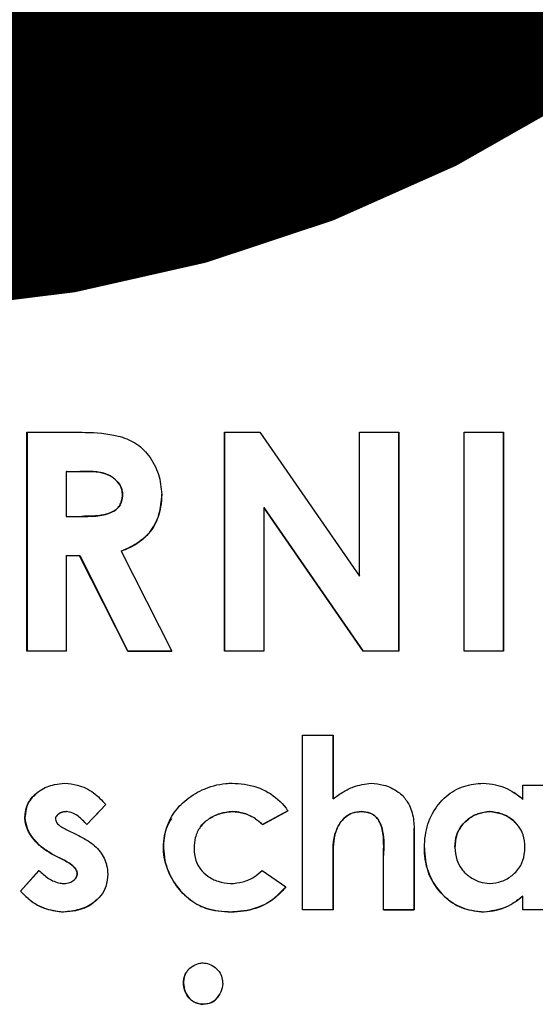
# Model space of a CAD drawing. Units: inches. Extents: x 0.5 to 10.9, y -1.5 to 8.4.
# Drawn here: x 4.6 to 4.6, y 1.6 to 1.6 of the extents above; entities that cross this region are included whole.
import ezdxf

# ---------------------------------------------------------------- set-up
doc = ezdxf.new("R2010")
doc.units = ezdxf.units.IN
doc.header["$MEASUREMENT"] = 0
doc.layers.add('BEND', color=5, linetype='Continuous')
doc.dimstyles.new('SLDDIMSTYLE3', dxfattribs={"dimtxt": 0.18, "dimasz": 0.0625, "dimexe": 0, "dimexo": 0.0625, "dimgap": 0, "dimtad": 0, "dimtih": 1, "dimtoh": 1, "dimdec": 0, "dimrnd": 1e-09, "dimzin": 0, "dimdsep": 46, "dimtxsty": 'Standard', "dimblk1": 'DOT', "dimblk2": 'DOT', "dimsah": 1, "dimcen": 0.09, "dimadec": 0, "dimazin": 0, "dimtfac": 0.0625, "dimtdec": 0, "dimtofl": 0, "dimtmove": 0, "dimatfit": 3, "dimldrblk": 'DOT', "dimfxl": 1, "dimfrac": 2, "dimtolj": 1, "dimtzin": 0, "dimarcsym": 0})

# ---------------------------------------------------------------- blocks, each defined once
blk = doc.blocks.new('_Dot')
at = {"color": 0, "linetype": 'ByBlock', "lineweight": -2}
blk.add_line((-0.5, 0), (-1, 0), dxfattribs=at)
at = {"color": 0, "linetype": 'ByBlock', "const_width": 0.5}
blk.add_lwpolyline([(-0.25, 0, 1), (0.25, 0, 1)], format="xyb", close=True, dxfattribs=at)

msp = doc.modelspace()

# ---------------------------------------------------------------- linework, layer by layer
at = {"color": 7, "linetype": 'Continuous', "lineweight": 25}
for p, q in [((4.570642525763333, 1.591338273040704), (4.570642525763333, 1.596337984172503)), ((4.570644611665162, 1.596337984172503), (4.570644611665162, 1.591339772282644)), ((4.575155374371262, 1.596337527881478), (4.575965747231987, 1.596337527881478)), ((4.575155374371262, 1.591337881934111), (4.575155374371262, 1.596337527881478)), ((4.575156417322176, 1.596337527881478), (4.575156417322176, 1.591339381176051)), ((4.575965747231987, 1.596337527881478), (4.578237294324214, 1.593047474036609)), ((4.578237294324214, 1.593047474036609), (4.578237294324214, 1.596337527881478)), ((4.579135275061776, 1.591339446360483), (4.579135275061776, 1.59633759306591)), ((4.57913631801269, 1.59633759306591), (4.57913631801269, 1.591337881934111)), ((4.580631909624377, 1.591338012302975), (4.580631909624377, 1.596337723434774)), ((4.581529890361939, 1.591339641913779), (4.581529890361939, 1.596337788619206)), ((4.581530933312853, 1.596337788619206), (4.581530933312853, 1.59133814267184)), ((4.571542592402723, 1.595442024152339), (4.571541549451808, 1.595440459725967)), ((4.571541549451808, 1.595440459725967), (4.571541549451808, 1.594414913054651)), ((4.571541549451808, 1.595440459725967), (4.571847134069817, 1.595440459725967)), ((4.571542592402723, 1.595442024152339), (4.571849219971647, 1.595441958967907)), ((4.571847134069817, 1.595440459725967), (4.571849219971647, 1.595441958967907)), ((4.57282542202781, 1.594929544146626), (4.572826464978725, 1.594931043388566)), ((4.576055441010651, 1.594619396618366), (4.576054398059736, 1.594617897376426)), ((4.576054398059736, 1.594617897376426), (4.576054398059736, 1.591337816749679)), ((4.57832073039739, 1.591337881934111), (4.576054398059736, 1.594617897376426)), ((4.576055441010651, 1.594619396618366), (4.57832073039739, 1.591339381176051)), ((4.572647077421395, 1.594550301120267), (4.57264812037231, 1.594551800362207)), ((4.571542592402723, 1.59351901821892), (4.571541549451808, 1.59351751897698)), ((4.571541549451808, 1.59351751897698), (4.571541549451808, 1.59133814267184)), ((4.571542592402723, 1.59351901821892), (4.571848177020732, 1.59351901821892)), ((4.571846091118902, 1.593517453792548), (4.571848177020732, 1.59351901821892)), ((4.572949533186661, 1.591338012302975), (4.571846091118902, 1.593517453792548)), ((4.571848177020732, 1.59351901821892), (4.572950576137575, 1.591339511544915)), ((4.572794133500369, 1.593621031855265), (4.572793090549454, 1.593619532613325)), ((4.572793090549454, 1.593619532613325), (4.573948680162948, 1.591337947118543)), ((4.570644611665162, 1.591339772282644), (4.570642525763333, 1.591338273040704)), ((4.572950576137575, 1.591339511544915), (4.572949533186661, 1.591338012302975)), ((4.575156417322176, 1.591339381176051), (4.575155374371262, 1.591337881934111)), ((4.576055441010651, 1.591339381176051), (4.575156417322176, 1.591339381176051)), ((4.57832073039739, 1.591339381176051), (4.57832073039739, 1.591337881934111)), ((4.57913631801269, 1.591337881934111), (4.57832073039739, 1.591337881934111)), ((4.57913631801269, 1.591337881934111), (4.579135275061776, 1.591339446360483)), ((4.581530933312853, 1.59133814267184), (4.581529890361939, 1.591339641913779)), ((4.576939863386322, 1.585434584203584), (4.576939863386322, 1.589422893685848)), ((4.577638640499174, 1.587970128246096), (4.577638640499174, 1.58942295887028)), ((4.577639683450088, 1.58942295887028), (4.577639683450088, 1.587968563819724)), ((4.581966886795199, 1.587957938757281), (4.581762468415917, 1.588112165123793)), ((4.581968972697029, 1.587956439515341), (4.581968972697029, 1.588276625446155)), ((4.577638640499174, 1.587970128246096), (4.577639683450088, 1.587968563819724)), ((4.571361118943564, 1.587622043378313), (4.571359033041735, 1.587620544136374)), ((4.571542592402723, 1.587679861969647), (4.571540506500893, 1.587678362727707)), ((4.572440573140284, 1.587837934217657), (4.572012963265255, 1.587379166184052)), ((4.572206952135391, 1.587586908969374), (4.572442659042114, 1.587839433459597)), ((4.575330590124931, 1.587679536047486), (4.575330590124931, 1.587678036805547)), ((4.576605076142701, 1.587696679553147), (4.576026238385039, 1.587378905446323)), ((4.576027281335954, 1.587380404688263), (4.576605076142701, 1.587698243979519)), ((4.578281098262632, 1.587679536047486), (4.578281098262632, 1.587678036805547)), ((4.581212833283868, 1.587678232358843), (4.581210747382038, 1.587679796785215)), ((4.570593507070342, 1.587531241464302), (4.570595592972171, 1.587532740706242)), ((4.581794799894273, 1.587433660369345), (4.581793756943358, 1.587435224795717)), ((4.571540506500893, 1.587271742239837), (4.571792900622252, 1.587143915568353)), ((4.574581751368173, 1.587293839762342), (4.574581751368173, 1.58729227533597)), ((4.576027281335954, 1.587380404688263), (4.576026238385039, 1.587378905446323)), ((4.578731653057785, 1.587359350116672), (4.57873061010687, 1.587360914543044)), ((4.579485706569116, 1.587299510807941), (4.579486749520031, 1.587297946381569)), ((4.579485706569116, 1.585436148629956), (4.579485706569116, 1.587299510807941)), ((4.579486749520031, 1.587297946381569), (4.579486749520031, 1.585434649388016)), ((4.577672014928445, 1.587148282925309), (4.577672014928445, 1.587146783683369)), ((4.573758863096471, 1.586845370869019), (4.573759906047385, 1.586846935295391)), ((4.580419147637778, 1.586862579559112), (4.580420190588692, 1.58686101513274)), ((4.571260995655753, 1.586684365321562), (4.571259952704838, 1.586682866079622)), ((4.571491487807902, 1.586565990392742), (4.571259952704838, 1.586682866079622)), ((4.571260995655753, 1.586684365321562), (4.571493573709732, 1.586567489634682)), ((4.571493573709732, 1.586567489634682), (4.571491487807902, 1.586565990392742)), ((4.577638640499174, 1.586567945925708), (4.577639683450088, 1.586566446683768)), ((4.577638640499174, 1.585436083445524), (4.577638640499174, 1.586567945925708)), ((4.577639683450088, 1.586566446683768), (4.577639683450088, 1.585434584203584)), ((4.578787972407179, 1.585434584203584), (4.578787972407179, 1.586670089930917)), ((4.57049338378253, 1.585862715554071), (4.5709168218539, 1.586332369387849)), ((4.570918907755729, 1.586333868629789), (4.570495469684359, 1.58586421479601)), ((4.576012680023148, 1.586331913096823), (4.57655605744971, 1.585959579620274)), ((4.580612093556998, 1.586317572521746), (4.580614179458827, 1.586316138464238)), ((4.571728237665541, 1.586124496233661), (4.57173032356737, 1.586125930291169)), ((4.571792900622252, 1.586253496224924), (4.571791857671338, 1.586251996982984)), ((4.570495469684359, 1.58586421479601), (4.57049338378253, 1.585862715554071)), ((4.581966886795199, 1.585746426527081), (4.581968972697029, 1.585744927285141)), ((4.581968972697029, 1.585434910125745), (4.581968972697029, 1.585744927285141)), ((4.571477929446012, 1.585386543277076), (4.571476886495097, 1.585385044035136)), ((4.575306602253893, 1.585386217354915), (4.575306602253893, 1.585384718112975)), ((4.577638640499174, 1.585436083445524), (4.576939863386322, 1.585436083445524)), ((4.577639683450088, 1.585434584203584), (4.576939863386322, 1.585434584203584)), ((4.577639683450088, 1.585434584203584), (4.577638640499174, 1.585436083445524)), ((4.578786929456264, 1.585436148629956), (4.579485706569116, 1.585436148629956)), ((4.579486749520031, 1.585434649388016), (4.579485706569116, 1.585436148629956)), ((4.581085593272274, 1.585386478092643), (4.581086636223189, 1.585384913666271)), ((4.574216718548027, 1.58376116946094), (4.574215675597112, 1.583759670219)), ((4.574669359245008, 1.583278218002999), (4.574670402195923, 1.583279782429371))]:
    msp.add_line(p, q, dxfattribs=at)
at = {"color": 7, "linetype": 'Continuous', "lineweight": 25, "flags": 128}
for points in [[(4.570642525763333, 1.596337984172503), (4.570773937578585, 1.596337984172503), (4.570904306442924, 1.596337918988071), (4.571035718258177, 1.596337918988071), (4.571166087122514, 1.596337918988071), (4.571297498937768, 1.596337918988071), (4.571427867802106, 1.596337853803639), (4.571559279617358, 1.596337853803639), (4.571689648481696, 1.596337853803639)], [(4.578237294324214, 1.596337527881478), (4.578349933023002, 1.59633759306591), (4.578462571721791, 1.59633759306591), (4.578575210420579, 1.59633759306591), (4.578686806168452, 1.59633759306591), (4.57879944486724, 1.59633759306591), (4.578912083566029, 1.59633759306591), (4.579023679313902, 1.59633759306591), (4.57913631801269, 1.59633759306591)], [(4.580631909624377, 1.596337723434774), (4.580744548323166, 1.596337723434774), (4.580857187021953, 1.596337723434774), (4.580969825720741, 1.596337723434774), (4.581081421468615, 1.596337788619206), (4.581194060167403, 1.596337788619206), (4.581306698866191, 1.596337788619206), (4.581418294614065, 1.596337788619206), (4.581530933312853, 1.596337788619206)], [(4.571541549451808, 1.59133814267184), (4.571428910753021, 1.59133814267184), (4.571316272054232, 1.591338207856272), (4.571204676306359, 1.591338207856272), (4.571092037607571, 1.591338207856272), (4.570979398908783, 1.591338207856272), (4.570867803160909, 1.591338273040704), (4.57075516446212, 1.591338273040704), (4.570642525763333, 1.591338273040704)], [(4.571542592402723, 1.591339641913779), (4.57143099665485, 1.591339707098212), (4.571318357956061, 1.591339707098212), (4.571205719257273, 1.591339707098212), (4.5710941235094, 1.591339707098212), (4.570981484810612, 1.591339772282644), (4.570868846111823, 1.591339772282644), (4.57075725036395, 1.591339772282644), (4.570644611665162, 1.591339772282644)], [(4.573948680162948, 1.591337947118543), (4.573823526053183, 1.591337947118543), (4.573699414894333, 1.591337947118543), (4.573574260784569, 1.591337947118543), (4.573449106674803, 1.591337947118543), (4.57332395256504, 1.591337947118543), (4.573199841406189, 1.591338012302975), (4.573074687296424, 1.591338012302975), (4.572949533186661, 1.591338012302975)], [(4.572950576137575, 1.591339511544915), (4.573075730247339, 1.591339511544915), (4.573200884357104, 1.591339511544915), (4.573324995515954, 1.591339511544915), (4.573450149625718, 1.591339446360483), (4.573575303735483, 1.591339446360483), (4.573700457845248, 1.591339446360483), (4.573824569004097, 1.591339446360483), (4.573949723113863, 1.591339446360483)], [(4.576054398059736, 1.591337816749679), (4.575942802311864, 1.591337816749679), (4.575830163613075, 1.591337816749679), (4.575717524914287, 1.591337816749679), (4.575604886215499, 1.591337816749679), (4.575493290467626, 1.591337816749679), (4.575380651768838, 1.591337881934111), (4.575268013070049, 1.591337881934111), (4.575155374371262, 1.591337881934111)], [(4.579135275061776, 1.591339446360483), (4.579034108823049, 1.591339381176051), (4.578931899633408, 1.591339381176051), (4.578829690443767, 1.591339381176051), (4.57872852420504, 1.591339381176051), (4.578626315015399, 1.591339381176051), (4.578524105825759, 1.591339381176051), (4.578421896636117, 1.591339381176051), (4.57832073039739, 1.591339381176051)], [(4.581529890361939, 1.591339641913779), (4.58141725166315, 1.591339641913779), (4.581304612964362, 1.591339576729347), (4.581193017216489, 1.591339576729347), (4.5810803785177, 1.591339576729347), (4.580967739818912, 1.591339576729347), (4.580856144071038, 1.591339576729347), (4.580743505372251, 1.591339576729347), (4.580630866673462, 1.591339511544915)], [(4.581530933312853, 1.59133814267184), (4.581418294614065, 1.591338077487408), (4.581306698866191, 1.591338077487408), (4.581194060167403, 1.591338077487408), (4.581081421468615, 1.591338077487408), (4.580969825720741, 1.591338077487408), (4.580857187021953, 1.591338012302975), (4.580744548323166, 1.591338012302975), (4.580631909624377, 1.591338012302975)], [(4.576939863386322, 1.589422893685848), (4.577027471263157, 1.589422893685848), (4.577115079139991, 1.589422893685848), (4.577202687016827, 1.589422893685848), (4.577289251942748, 1.589422893685848), (4.577376859819583, 1.589422893685848), (4.577464467696418, 1.58942295887028), (4.577552075573253, 1.58942295887028), (4.577639683450088, 1.58942295887028)], [(4.581968972697029, 1.588276625446155), (4.582055537622949, 1.588276625446155), (4.582143145499785, 1.588276625446155), (4.58223075337662, 1.588276625446155), (4.582318361253455, 1.588276625446155), (4.582404926179375, 1.588276690630587), (4.582492534056211, 1.588276690630587), (4.582580141933046, 1.588276690630587), (4.582667749809882, 1.588276690630587)], [(4.579486749520031, 1.585434649388016), (4.579399141643196, 1.585434649388016), (4.579311533766361, 1.585434649388016), (4.57922496884044, 1.585434649388016), (4.579137360963605, 1.585434649388016), (4.579049753086769, 1.585434649388016), (4.578962145209934, 1.585434649388016), (4.578875580284014, 1.585434584203584), (4.578787972407179, 1.585434584203584)], [(4.582665663908053, 1.585436539736549), (4.582578056031217, 1.585436474552117), (4.582490448154381, 1.585436474552117), (4.58240388322846, 1.585436474552117), (4.582316275351626, 1.585436474552117), (4.582228667474791, 1.585436474552117), (4.582141059597955, 1.585436409367685), (4.582054494672035, 1.585436409367685), (4.581966886795199, 1.585436409367685)], [(4.582667749809882, 1.585434975310177), (4.582580141933046, 1.585434975310177), (4.582492534056211, 1.585434975310177), (4.582404926179375, 1.585434975310177), (4.582318361253455, 1.585434910125745), (4.58223075337662, 1.585434910125745), (4.582143145499785, 1.585434910125745), (4.582055537622949, 1.585434910125745), (4.581968972697029, 1.585434910125745)]]:
    msp.add_lwpolyline(points, dxfattribs=at)
at = {"color": 7, "linetype": 'Continuous', "lineweight": 25}
for centre, radius, start, end in [((4.576704156479598, 41.81994334108437), 40.21558509621725, 269.882992042237, 270.1170079577646), ((4.576704156479598, 41.75826011300398), 40.15389579108396, 269.8829581231811, 270.1170418768206), ((4.57670363500414, 41.83479969772825), 40.23053571338123, 269.8836036752376, 270.1163963247641), ((4.576704156479598, 41.80951008517456), 40.2052446018725, 269.8835668702218, 270.1164331297798), ((4.571745967831091, 1.751408195978823), 0.1569934160090252, 269.9253961472082, 270.0532884589059), ((4.571668441813097, 1.474949264225718), 0.1185683226516745, 89.91415448041523, 90.06131821703758)]:
    msp.add_arc(centre, radius, start, end, dxfattribs=at)
for points, knots in [([(4.493593483988586, 1.605581462576237), (4.503691433677101, 1.60561146130703), (4.523936469160985, 1.605671604740907), (4.553127940136363, 1.605712636924124), (4.580897690830946, 1.605722958258696), (4.607211214481539, 1.605704554830699), (4.633592956280641, 1.60566051870774), (4.651064316595482, 1.605607846526755), (4.659815871921524, 1.605581462576237)], [0, 0, 0, 0, 0.1837332313132972, 0.3683604991354814, 0.5248690484995953, 0.6819331846986915, 0.8406775842678812, 1, 1, 1, 1]), ([(4.659815871921524, 1.605561385771129), (4.648842146337699, 1.605593809486503), (4.626831185426129, 1.605658844567455), (4.596262429667322, 1.605696875208541), (4.568464564629792, 1.605702137544169), (4.54348628980753, 1.60568118886067), (4.518462593242824, 1.605637177329741), (4.501892209416075, 1.605586677120658), (4.493593483988586, 1.605561385771129)], [0, 0, 0, 0, 0.1996129089374424, 0.4003810649815271, 0.5490782787811482, 0.6982505819208658, 0.8488788434398611, 1, 1, 1, 1]), ([(4.571689648481699, 1.596337853803639), (4.571784156954606, 1.596336912116133), (4.572130027982199, 1.596333465838616), (4.57261759272846, 1.59630336434108), (4.573125409935689, 1.596117263287374), (4.573450323789467, 1.595803364378483), (4.573673663325949, 1.595390609187177), (4.573707859322082, 1.5950719715472), (4.573724445716286, 1.594917419842243)], [0, 0, 0, 0, 0.1003182141215734, 0.3671328372820747, 0.5144049861925767, 0.6626089869392325, 0.8363521763802368, 1, 1, 1, 1]), ([(4.57282542202781, 1.594929544146626), (4.572819144028838, 1.594973194057099), (4.572806462707434, 1.595061365231791), (4.572724700036517, 1.595197334816942), (4.572590286756085, 1.595320885365605), (4.57236273644976, 1.595427405671345), (4.572105348747399, 1.595443293191115), (4.571920665710391, 1.595441266610157), (4.571847134069817, 1.595440459725967)], [0, 0, 0, 0, 0.1068914249570027, 0.2159166513965876, 0.3798429393002608, 0.5472577889082745, 0.8197404695282698, 1, 1, 1, 1]), ([(4.571849219971647, 1.595441958967907), (4.57194313075119, 1.595443658941333), (4.572153909195949, 1.595447474453851), (4.572441967790496, 1.595409867175375), (4.572655365071851, 1.595272870961085), (4.572771755206202, 1.595135656331461), (4.572819798189788, 1.595016168389022), (4.572824953698154, 1.59495034019858), (4.572826464978725, 1.594931043388566)], [0, 0, 0, 0, 0.2306774669893404, 0.5177450125307145, 0.6925533381002481, 0.8386283372964505, 0.9526956719307347, 1, 1, 1, 1]), ([(4.571891980959149, 1.594414847870219), (4.571986084845523, 1.594414609060888), (4.572198669300488, 1.594414069581027), (4.572462931440626, 1.594453608621765), (4.572652177549859, 1.5945458791852), (4.572750647827482, 1.594635387887395), (4.572811640275324, 1.594766989624931), (4.572820248839066, 1.59486852685424), (4.57282542202781, 1.594929544146626)], [0, 0, 0, 0, 0.2331468604431473, 0.5266881120659584, 0.649606493496627, 0.7494618603741663, 0.8494428199040548, 1, 1, 1, 1]), ([(4.572826464978725, 1.594931043388566), (4.57282128539175, 1.594865646471707), (4.572812884510644, 1.594759577836151), (4.572743886422458, 1.59462667130078), (4.572626994727797, 1.594527861514839), (4.57236631599449, 1.594422148586722), (4.572103309244455, 1.594417946587018), (4.571914909060515, 1.594416513575255), (4.571893023910064, 1.594416347112159)], [0, 0, 0, 0, 0.160801837293148, 0.2608078835487554, 0.361113511947771, 0.5332619545778851, 0.945782259168486, 0.9999999999999999, 0.9999999999999999, 0.9999999999999999, 0.9999999999999999]), ([(4.573724445716286, 1.594917419842243), (4.57371807494849, 1.594822937346643), (4.573700416393584, 1.59456104986467), (4.573563082659816, 1.594157437315194), (4.573220377487045, 1.593806503563867), (4.572937110547554, 1.593682552456836), (4.572793090549454, 1.593619532613325)], [0, 0, 0, 0, 0.1662015984049578, 0.4606791748046227, 0.7257958010968502, 1, 1, 1, 1]), ([(4.572794133500369, 1.593621031855265), (4.572881537257273, 1.593657482130343), (4.573124123588495, 1.593758648702767), (4.5734625169945, 1.59401760273689), (4.573685644647091, 1.594454441279431), (4.573712039540951, 1.594762180379573), (4.573725488667201, 1.594918984268615)], [0, 0, 0, 0, 0.1662152909126736, 0.4613252226417016, 0.7255262656612902, 1, 1, 1, 1]), ([(4.570593507070342, 1.587531241464302), (4.570604180752367, 1.587627674740502), (4.570623446061268, 1.587801730595808), (4.570760737001079, 1.588019398557148), (4.570972057776811, 1.588192398055934), (4.571232212242464, 1.588301553954533), (4.571430061494261, 1.588319186103678), (4.571511303875281, 1.588326426352332)], [0, 0, 0, 0, 0.2138883386689498, 0.3860546814779283, 0.5577586518816733, 0.818403457276094, 1, 1, 1, 1]), ([(4.571511303875281, 1.588326426352332), (4.571605263716065, 1.58831605599193), (4.571836605476041, 1.588290522770429), (4.572173116030713, 1.588129753765893), (4.57235368084257, 1.587932741460228), (4.572440573140284, 1.587837934217657)], [0, 0, 0, 0, 0.2618872954633242, 0.6448017295791293, 1, 1, 1, 1]), ([(4.573758863096471, 1.586845370869019), (4.573765164188418, 1.586940104907181), (4.573781940037088, 1.58719232212622), (4.57392539593573, 1.587580587487227), (4.574237193072838, 1.587939734624516), (4.574663123763336, 1.588205021650418), (4.575048433591552, 1.588314004449423), (4.575281175275785, 1.588324148281963), (4.57532746127219, 1.588326165614604)], [0, 0, 0, 0, 0.1192398404341707, 0.3174607726657731, 0.5072583333231441, 0.7070705813070136, 0.9417442987762622, 1, 1, 1, 1]), ([(4.575327461272187, 1.588326165614604), (4.575421861663576, 1.588320891293728), (4.575707751951483, 1.588304918085446), (4.576165871411931, 1.588156651235402), (4.576466821539941, 1.587880582239678), (4.576590281433077, 1.587716359092143), (4.576605076142701, 1.587696679553147)], [0, 0, 0, 0, 0.1922161098893219, 0.5821238470418467, 0.9499241722567853, 1, 1, 1, 1]), ([(4.577639683450088, 1.587968563819724), (4.577714868359235, 1.588024570175199), (4.577858600622791, 1.588131638473039), (4.578145079000582, 1.588276269611563), (4.578368407797193, 1.588307111895924), (4.578506375660209, 1.588326165614604)], [0, 0, 0, 0, 0.2953935587989114, 0.5647088667882072, 1, 1, 1, 1]), ([(4.578506375660209, 1.588326165614604), (4.578600435749093, 1.588316766355091), (4.578818903675421, 1.588294935238841), (4.579066714520882, 1.588176863237498), (4.579197535395655, 1.588065966716112), (4.579233312447758, 1.588035638600426)], [0, 0, 0, 0, 0.3545445229739865, 0.8234800502984939, 1, 1, 1, 1]), ([(4.579721413475839, 1.586850064148135), (4.57972578653585, 1.586944609334815), (4.579738289411055, 1.587214920436555), (4.579874393287697, 1.587641662285191), (4.580192609797185, 1.588036121600339), (4.580610600030282, 1.588283465911295), (4.580916245323205, 1.588312269493727), (4.581065777204894, 1.5883263611679)], [0, 0, 0, 0, 0.1277019186186337, 0.3651084473862351, 0.5895038839046308, 0.7991715950308432, 1, 1, 1, 1]), ([(4.581065777204894, 1.5883263611679), (4.581159546132142, 1.58831806072729), (4.581407995849756, 1.58829606791809), (4.581722016088525, 1.588160163158047), (4.581905293719689, 1.588008970659602), (4.581968972697029, 1.587956439515341)], [0, 0, 0, 0, 0.2834544112503407, 0.7510395020946109, 1, 1, 1, 1]), ([(4.570868846111826, 1.588095282355861), (4.570819374312816, 1.58805311314011), (4.570706015497708, 1.587956487336581), (4.570614966340218, 1.587751008104654), (4.570601593863047, 1.587600348921614), (4.570595592972171, 1.587532740706242)], [0, 0, 0, 0, 0.2991646077114442, 0.685500550406466, 1, 1, 1, 1]), ([(4.579233312447758, 1.588035638600426), (4.57928615516775, 1.587965749765163), (4.579413591353068, 1.587797204948324), (4.579474967635278, 1.587530412133292), (4.579483959725257, 1.587352991202783), (4.579486749520031, 1.587297946381569)], [0, 0, 0, 0, 0.3282393937715326, 0.7915863570192143, 1, 1, 1, 1]), ([(4.571540506500893, 1.587678362727707), (4.571499587413236, 1.58767342556002), (4.571433404518867, 1.587665440141324), (4.571357836440278, 1.587623238640978), (4.571315791263516, 1.58757979265742), (4.571295926709179, 1.587539180352981), (4.571293272046692, 1.587514011972949), (4.571292284183194, 1.587504646215977)], [0, 0, 0, 0, 0.3708751139556452, 0.5998566903229178, 0.7707716474764719, 0.9146986401990453, 1, 1, 1, 1]), ([(4.571362161894479, 1.587620283398645), (4.571367962860711, 1.587625219400533), (4.571399121305203, 1.587651731904609), (4.5714630641898, 1.587672248608901), (4.571519307854612, 1.587677632903281), (4.571542592402723, 1.587679861969647)], [0, 0, 0, 0, 0.118211723382835, 0.6349448134221098, 0.9999999999999999, 0.9999999999999999, 0.9999999999999999, 0.9999999999999999]), ([(4.572012963265255, 1.587379166184052), (4.571948420955883, 1.587447350850845), (4.571851719180805, 1.587549509859038), (4.571687371210755, 1.587653334459283), (4.571590696534457, 1.587669809484159), (4.571540506500893, 1.587678362727707)], [0, 0, 0, 0, 0.4910971017239625, 0.7357958203553165, 1, 1, 1, 1]), ([(4.575330590124931, 1.587678036805547), (4.57523494060558, 1.587667302375336), (4.575043906823572, 1.587645863283798), (4.574790255423066, 1.58751747461791), (4.57458767082658, 1.587331080620439), (4.574475113334905, 1.587091491678098), (4.574463989567544, 1.586922211894616), (4.574458683160239, 1.586841459803089)], [0, 0, 0, 0, 0.2137098624702904, 0.4268270615017516, 0.6227650683107809, 0.8200463805863971, 1, 1, 1, 1]), ([(4.574588009073662, 1.587290971647327), (4.574594316425449, 1.587304187455432), (4.57463374476282, 1.587386801737632), (4.574781320094851, 1.587504069784093), (4.575021490027611, 1.587642050288248), (4.575221218017387, 1.587666272070779), (4.575330590124931, 1.587679536047486)], [0, 0, 0, 0, 0.05036506878827574, 0.3148406796654328, 0.6248031186999009, 1, 1, 1, 1]), ([(4.575330590124934, 1.587679536047486), (4.575425333455746, 1.587669554935488), (4.575614452545393, 1.587649631434819), (4.575852606223942, 1.587534287126797), (4.575975405747784, 1.587426105200007), (4.576027281335954, 1.587380404688263)], [0, 0, 0, 0, 0.3670117588041534, 0.732599636471231, 1, 1, 1, 1]), ([(4.576026238385039, 1.587378905446323), (4.575954141393279, 1.587440229611696), (4.575809584147099, 1.587563186925917), (4.575562881534669, 1.587658315611015), (4.575399480917319, 1.587672188079932), (4.575330590124931, 1.587678036805547)], [0, 0, 0, 0, 0.3652783153879905, 0.732397095503579, 1, 1, 1, 1]), ([(4.577672014928445, 1.587148282925309), (4.577705648055977, 1.587238492802789), (4.57776407391264, 1.587395201076982), (4.577914912548146, 1.587563882124429), (4.578087309887465, 1.587663556579917), (4.578212481911802, 1.587673878057156), (4.578281098262634, 1.587679536047486)], [0, 0, 0, 0, 0.3293120189786591, 0.5720650510441834, 0.7654161563080478, 1, 1, 1, 1]), ([(4.578281098262632, 1.587678036805547), (4.578210575482268, 1.587672038256889), (4.578081675097601, 1.587661074207747), (4.577903882748581, 1.58755345233538), (4.577758360031978, 1.587382509420649), (4.577702202634328, 1.58722919738068), (4.577672014928445, 1.587146783683369)], [0, 0, 0, 0, 0.240931571675457, 0.4403707866980759, 0.6991683588557422, 0.9999999999999999, 0.9999999999999999, 0.9999999999999999, 0.9999999999999999]), ([(4.578281098262632, 1.587679536047486), (4.578358396641423, 1.587671070669352), (4.578479939373341, 1.587657759844451), (4.578619851009694, 1.587563263690683), (4.578716371098785, 1.587423154321617), (4.578806894279402, 1.587123174567439), (4.578795123994709, 1.586856941872998), (4.578786929456266, 1.586671589172856)], [0, 0, 0, 0, 0.1784965767065157, 0.2806651563583054, 0.3827228176564096, 0.5702481518158163, 1, 1, 1, 1]), ([(4.578787972407179, 1.586670089930917), (4.5787903065064, 1.58676432098183), (4.57879564328999, 1.586979774858654), (4.578776970825012, 1.587253888841029), (4.57869310455258, 1.58746015977726), (4.578605321214262, 1.587578152330366), (4.578463770952475, 1.587659192770307), (4.578349710221698, 1.587670958975929), (4.578281098262632, 1.587678036805547)], [0, 0, 0, 0, 0.2203257070940327, 0.5037620539823101, 0.6307618318465048, 0.7352432653343768, 0.8407385423774941, 1, 1, 1, 1]), ([(4.580419147637778, 1.586862579559112), (4.580425798647687, 1.586958441287937), (4.580437896348799, 1.587132806769251), (4.580559587094491, 1.587359230368835), (4.580737576685031, 1.58752968476278), (4.580960667036848, 1.587649229559622), (4.581130260027281, 1.587669958846418), (4.581210747382038, 1.587679796785215)], [0, 0, 0, 0, 0.2263888941122144, 0.4117848589789014, 0.5957926648080163, 0.8081667225841896, 1, 1, 1, 1]), ([(4.58121283328387, 1.587678232358843), (4.581122051477938, 1.587666295946848), (4.580941057340172, 1.587642497999947), (4.580694691889307, 1.587498428603664), (4.580506000105452, 1.587290332304376), (4.580430934944616, 1.58705669656022), (4.580423205517838, 1.586915924486318), (4.580420190588692, 1.58686101513274)], [0, 0, 0, 0, 0.2160735421240348, 0.4307916553279732, 0.6644547267260671, 0.8691176911640336, 0.9999999999999999, 0.9999999999999999, 0.9999999999999999, 0.9999999999999999]), ([(4.581210747382038, 1.587679796785215), (4.581304729839041, 1.587666394904325), (4.581492727302226, 1.587639586501036), (4.581693800062878, 1.587538965586194), (4.581771632489691, 1.587448135381319), (4.581787499237871, 1.58742961893455)], [0, 0, 0, 0, 0.4431657532339431, 0.8864849891820787, 1, 1, 1, 1]), ([(4.58201799139002, 1.586863557325594), (4.582011773143247, 1.586959420065606), (4.582000586822964, 1.587131872422578), (4.581881655597407, 1.587355705212409), (4.581706070312749, 1.58752177871468), (4.581478984747823, 1.587645086985265), (4.581301955321991, 1.587667133478515), (4.581212833283868, 1.587678232358843)], [0, 0, 0, 0, 0.2243157649735164, 0.4035330345316875, 0.582088612338058, 0.7896106003435365, 1, 1, 1, 1]), ([(4.571259952704838, 1.586682866079622), (4.571179013393635, 1.586730488234949), (4.570964591792775, 1.586856647188241), (4.570723848975315, 1.587101955826277), (4.57060942090441, 1.58736526186577), (4.570597373491261, 1.587490915104945), (4.570593507070342, 1.587531241464302)], [0, 0, 0, 0, 0.2506094101887382, 0.6639057106349489, 0.8921360151149333, 1, 1, 1, 1]), ([(4.570595592972171, 1.587532740706242), (4.570607348998638, 1.587453343739922), (4.570633797773152, 1.58727471599812), (4.57082127413674, 1.586990680598172), (4.571052843133348, 1.586801647882468), (4.571223173270628, 1.58670567616678), (4.571260995655753, 1.586684365321562)], [0, 0, 0, 0, 0.2123803723345895, 0.4778145572962619, 0.8840469500295536, 1, 1, 1, 1]), ([(4.571292284183194, 1.587504646215977), (4.57129663697713, 1.587485546863199), (4.571305301742259, 1.587447527281226), (4.571350305697118, 1.587384886955182), (4.571431442439598, 1.58732656607633), (4.571502418181518, 1.587290888306551), (4.571540506500893, 1.587271742239837)], [0, 0, 0, 0, 0.1643529404996461, 0.3271644943366802, 0.638930528477629, 1, 1, 1, 1]), ([(4.573945551310204, 1.587520486032994), (4.573907883506627, 1.587459724068871), (4.5737922377572, 1.587273175817829), (4.573766570161608, 1.587029192022325), (4.573760555078395, 1.58686468563152), (4.573759906047385, 1.586846935295391)], [0, 0, 0, 0, 0.3011562330259156, 0.9245943473423693, 1, 1, 1, 1]), ([(4.571792900622252, 1.587143915568353), (4.571877069641038, 1.587100747745071), (4.572070277280552, 1.587001657208438), (4.572330604575655, 1.586784829285532), (4.572465070432472, 1.586499767439531), (4.572483721506766, 1.5863189531164), (4.57249063478419, 1.586251931798552)], [0, 0, 0, 0, 0.2373685908096408, 0.5448729922990261, 0.8313009095962131, 1, 1, 1, 1]), ([(4.577638640499176, 1.586567945925708), (4.577637739290778, 1.586661416545311), (4.577636355329195, 1.586804956870496), (4.577643106217081, 1.586999525966799), (4.577662346422575, 1.587098531225626), (4.577672014928445, 1.587148282925309)], [0, 0, 0, 0, 0.4815183428833404, 0.7394548127923343, 1, 1, 1, 1]), ([(4.577672014928445, 1.587146783683369), (4.577657893384854, 1.587053476532221), (4.57763627822352, 1.586910655804981), (4.577638825693324, 1.586716304617514), (4.577639397489729, 1.586616406567774), (4.577639683450088, 1.586566446683768)], [0, 0, 0, 0, 0.4850757462255226, 0.7424818997223397, 1, 1, 1, 1]), ([(4.575306602253893, 1.585384718112975), (4.575211899313929, 1.585388625115274), (4.574945029050951, 1.585399634939587), (4.574527795254985, 1.58552214023793), (4.574144742622533, 1.585838662056354), (4.573870138006688, 1.586253910830752), (4.573768320907809, 1.586613251391704), (4.573759967642321, 1.586818262419057), (4.573758863096471, 1.586845370869019)], [0, 0, 0, 0, 0.120492135539791, 0.3395435021316935, 0.5376718169558112, 0.7392025686860516, 0.9655149568859694, 1, 1, 1, 1]), ([(4.573759906047385, 1.586846935295391), (4.573768146367993, 1.586752076721003), (4.573791457667326, 1.586483728348766), (4.573972444635198, 1.586064867779738), (4.57430132178651, 1.585685222765121), (4.574762605448803, 1.585420700769516), (4.575108066362014, 1.585398802346975), (4.575306602253893, 1.585386217354915)], [0, 0, 0, 0, 0.1207514175307309, 0.3415974417547627, 0.56586540475644, 0.7505034701027549, 1, 1, 1, 1]), ([(4.574458683160239, 1.586841459803089), (4.574465780201925, 1.586745460221203), (4.574478481844007, 1.586573648868955), (4.574600486364032, 1.586353287331795), (4.574776882077046, 1.586190623483281), (4.575011013833718, 1.58606734400626), (4.575195466998998, 1.586044698496157), (4.575292000941087, 1.586032846922032)], [0, 0, 0, 0, 0.2215916280242511, 0.3965846153685036, 0.5705016477888317, 0.7752211570936294, 1, 1, 1, 1]), ([(4.579720370524925, 1.586851563390075), (4.579725698067596, 1.586756991527159), (4.579740639751892, 1.586491754248727), (4.579879655782591, 1.586074750344596), (4.580196546449659, 1.585688555604047), (4.580615947125667, 1.585434367723005), (4.580929826278721, 1.585402361590885), (4.581085593272274, 1.585386478092643)], [0, 0, 0, 0, 0.1277601541127138, 0.3583175219776694, 0.5784454889147665, 0.7907975787145591, 1, 1, 1, 1]), ([(4.581086636223189, 1.585384913666271), (4.580991850185503, 1.585391853950394), (4.580748415349761, 1.585409678378618), (4.580377578047744, 1.5855574027418), (4.580037154022978, 1.585856824462286), (4.579800426404959, 1.58625405857524), (4.579730037975113, 1.58660585934572), (4.579722968272023, 1.586806039714717), (4.579721413475839, 1.586850064148135)], [0, 0, 0, 0, 0.1278570214742121, 0.328369597251938, 0.5246512403259027, 0.7297881389448613, 0.9405739726344478, 1, 1, 1, 1]), ([(4.580420190588692, 1.58686101513274), (4.580427554025989, 1.586765284852934), (4.580441129051861, 1.586588799201832), (4.580563238542775, 1.586356513973586), (4.58074735662302, 1.586181554489021), (4.580971590971388, 1.586061763932004), (4.581139412512155, 1.586042039513585), (4.581215962136612, 1.586033042475328)], [0, 0, 0, 0, 0.2246927909777935, 0.4142373091807666, 0.6033941016323492, 0.8190933509689919, 1, 1, 1, 1]), ([(4.581215962136614, 1.586033042475328), (4.581307761530233, 1.586045226333202), (4.58149123258783, 1.586069577096334), (4.58174158780972, 1.58621478922931), (4.581931960668601, 1.586426480584963), (4.582009172342494, 1.586663601193641), (4.582015500668113, 1.586807084660399), (4.582017991390022, 1.586863557325594)], [0, 0, 0, 0, 0.2153449115319767, 0.430390192243348, 0.6634681743997519, 0.867546766577534, 1, 1, 1, 1]), ([(4.571791857671338, 1.586251996982984), (4.571788116790337, 1.586275553918523), (4.571780349938148, 1.586324463048868), (4.571727795602227, 1.586407524431784), (4.571629685612616, 1.586491252502565), (4.571539860718641, 1.586539830141519), (4.571491487807902, 1.586565990392742)], [0, 0, 0, 0, 0.156472679707497, 0.3248700440895766, 0.6364259433774845, 0.9999999999999999, 0.9999999999999999, 0.9999999999999999, 0.9999999999999999]), ([(4.571493573709732, 1.586567489634682), (4.571534403870188, 1.586545254836214), (4.571629382828431, 1.586493532335694), (4.571737872944362, 1.586406118259789), (4.57178607929035, 1.586310793783191), (4.571791095608383, 1.586268657910167), (4.571792900622252, 1.586253496224924)], [0, 0, 0, 0, 0.3092843429966964, 0.719456019077906, 0.8990522984277557, 1, 1, 1, 1]), ([(4.5709168218539, 1.586332369387849), (4.57098612141659, 1.586268157062), (4.571125301315781, 1.586139194270737), (4.571334113970068, 1.586049060821703), (4.571459044963366, 1.586036278754641), (4.571489401906073, 1.586033172844193)], [0, 0, 0, 0, 0.4288060490934605, 0.8612057618359895, 1, 1, 1, 1]), ([(4.575292000941087, 1.586032846922032), (4.575386318636577, 1.586041492199608), (4.575574691723549, 1.586058758711647), (4.575827074141838, 1.586163548942256), (4.575954918847048, 1.586279517604219), (4.576012680023148, 1.586331913096823)], [0, 0, 0, 0, 0.3547227570863464, 0.7084590057680846, 1, 1, 1, 1]), ([(4.57249063478419, 1.586251931798552), (4.572481826588716, 1.586156199533425), (4.57246575674166, 1.585981543684366), (4.572343469070437, 1.585753419946514), (4.572137065552821, 1.585563366716829), (4.571840669403871, 1.585421497118831), (4.571598356368912, 1.585397215996407), (4.571476886495098, 1.585385044035136)], [0, 0, 0, 0, 0.1927466802795235, 0.351650878129821, 0.5099225255945983, 0.7543275004204921, 1, 1, 1, 1]), ([(4.571489401906073, 1.586033172844193), (4.571534468336756, 1.586038934585809), (4.571614206199542, 1.58604912906883), (4.571707317330412, 1.586100881902973), (4.571764141051069, 1.586159038649565), (4.571785923002919, 1.586211478604298), (4.571790392994417, 1.586241997041988), (4.571791857671338, 1.586251996982984)], [0, 0, 0, 0, 0.3333254490416154, 0.5897662299315609, 0.7718472464331396, 0.9252414524939653, 1, 1, 1, 1]), ([(4.571792900622252, 1.586253496224924), (4.571788246215403, 1.586230080969422), (4.571779596624978, 1.5861865668598), (4.571752080286343, 1.586144230000031), (4.571732459314847, 1.586129715734426), (4.571729280616457, 1.586127364348677)], [0, 0, 0, 0, 0.4939956957070817, 0.9180246977467451, 1, 1, 1, 1]), ([(4.571476886495097, 1.585385044035136), (4.57138318201494, 1.585394173535655), (4.57113835222574, 1.585418026970239), (4.570782229641131, 1.585570770118824), (4.57058418379625, 1.585770941174289), (4.57049338378253, 1.585862715554071)], [0, 0, 0, 0, 0.2513663687118699, 0.6567666237472685, 1, 1, 1, 1]), ([(4.570495469684359, 1.58586421479601), (4.570560165757101, 1.585795547190018), (4.57072624675595, 1.585619270885937), (4.571067155942832, 1.585436523071913), (4.571346128269075, 1.585402579841586), (4.571477929446012, 1.585386543277076)], [0, 0, 0, 0, 0.251855558649702, 0.6465372776608376, 1, 1, 1, 1]), ([(4.575306602253895, 1.585386217354915), (4.575400745382725, 1.585392431237744), (4.575685385610313, 1.58541121881199), (4.576159180829724, 1.585546730861031), (4.576424828568399, 1.58582407299709), (4.576556057449712, 1.585961078862214)], [0, 0, 0, 0, 0.2000421238336422, 0.6048241264609531, 1, 1, 1, 1]), ([(4.57655605744971, 1.585959579620274), (4.576494155772608, 1.585887483397977), (4.576342283806141, 1.585710599740407), (4.575973123790381, 1.585482485008902), (4.575595817026165, 1.585398509510922), (4.575354934369164, 1.5853870228619), (4.575306602253893, 1.585384718112975)], [0, 0, 0, 0, 0.1999720617953319, 0.4906191833011233, 0.8977948323045859, 1, 1, 1, 1]), ([(4.571477929446012, 1.585386543277076), (4.571572251226156, 1.585395111433066), (4.571803239805127, 1.585416094351047), (4.572078132978382, 1.58551713262484), (4.572210090963785, 1.585646509528452), (4.572243455417407, 1.585679221377515)], [0, 0, 0, 0, 0.3402205274323429, 0.8331803751779615, 1, 1, 1, 1]), ([(4.581085593272274, 1.585386478092643), (4.581179472029941, 1.585395645456321), (4.581429254904782, 1.585420037028076), (4.581731853315054, 1.58555860886976), (4.581910374464133, 1.585701266945458), (4.581966886795199, 1.585746426527081)], [0, 0, 0, 0, 0.2915535453747866, 0.7757354756345871, 1, 1, 1, 1]), ([(4.581968972697031, 1.585744927285141), (4.581894814496764, 1.585687058245498), (4.581757194263036, 1.585579666874985), (4.581464348832529, 1.585434889755242), (4.581235302246767, 1.585404584035323), (4.581086636223189, 1.585384913666271)], [0, 0, 0, 0, 0.2908221958254836, 0.5396978138556517, 0.9999999999999999, 0.9999999999999999, 0.9999999999999999, 0.9999999999999999]), ([(4.574215675597114, 1.583759670219), (4.574221225323439, 1.583819381431796), (4.574231082698941, 1.583925439967344), (4.574311405933098, 1.584057965168588), (4.574420888202112, 1.584153585169191), (4.574543630726325, 1.584211197769735), (4.574630113419685, 1.584221445624799), (4.574664144490435, 1.58422547817128)], [0, 0, 0, 0, 0.2492497808535353, 0.4427152875508288, 0.6345253080643938, 0.8561851554878845, 1, 1, 1, 1]), ([(4.574664144490435, 1.58422547817128), (4.574711590472234, 1.584218561364737), (4.574811860556737, 1.584203943714298), (4.574950740102593, 1.584122895371239), (4.575062631750865, 1.5840023370292), (4.575105888672399, 1.583865158105756), (4.575112217189218, 1.583782083853045), (4.575114699285588, 1.583749501447582)], [0, 0, 0, 0, 0.1976527965505119, 0.4177100328326243, 0.6537534388876357, 0.8641992497515238, 1, 1, 1, 1]), ([(4.574292853964802, 1.584014280611052), (4.57428598593861, 1.584006453402564), (4.574246401213147, 1.58396134031032), (4.574226338947678, 1.583868671128631), (4.574219343372054, 1.583790500150983), (4.574216718548027, 1.58376116946094)], [0, 0, 0, 0, 0.1159502845174673, 0.6682939248394582, 1, 1, 1, 1]), ([(4.574669359245008, 1.583278218002999), (4.574604886417728, 1.583285534908665), (4.574494863788266, 1.583298021179777), (4.57435884518233, 1.583397398954364), (4.574268719546168, 1.583526366020849), (4.57422521946247, 1.58365620049732), (4.57421789316876, 1.583735628437954), (4.574215675597112, 1.583759670219)], [0, 0, 0, 0, 0.2618417738890252, 0.4468319706075765, 0.6721444049160007, 0.900762472640226, 1, 1, 1, 1]), ([(4.574216718548027, 1.58376116946094), (4.57422619580667, 1.583696480147853), (4.574245219274894, 1.583566630880454), (4.574342033667681, 1.583415169958954), (4.574464153073857, 1.583320278836039), (4.57457483104085, 1.583286900854885), (4.574644265792875, 1.583281729146853), (4.574670402195923, 1.583279782429371)], [0, 0, 0, 0, 0.2665140263974247, 0.5349670513996738, 0.7138293989063726, 0.8922805950434123, 1, 1, 1, 1]), ([(4.575114699285588, 1.583749501447582), (4.575104738891395, 1.58368573105768), (4.575084772316927, 1.58355789713723), (4.574989496996904, 1.583409630651217), (4.5748699139449, 1.583316473193043), (4.57476192304802, 1.583285711435968), (4.574694432301285, 1.583280247773389), (4.574669359245008, 1.583278218002999)], [0, 0, 0, 0, 0.2687501843222727, 0.538735763361853, 0.715646313521836, 0.8943615780242273, 1, 1, 1, 1]), ([(4.574670402195923, 1.583279782429371), (4.574735031938939, 1.583287558181068), (4.574844520362268, 1.583300730982842), (4.574974624441271, 1.58339392281186), (4.575020591756887, 1.583471739340669), (4.575043778623388, 1.583510991610275)], [0, 0, 0, 0, 0.4165699113718387, 0.7057057737526482, 1, 1, 1, 1])]:
    msp.add_open_spline(points, degree=3, knots=knots, dxfattribs=at)

# ---------------------------------------------------------------- leaders
at = {"layer": 'BEND', "color": 7}
msp.add_leader([(4.56636581174782, 1.630317039922332), (5.011699977628965, 2.638091649639499), (5.185759491957029, 2.638091649639499)], dimstyle='SLDDIMSTYLE3', dxfattribs=at)

doc.saveas('drawing.dxf')
